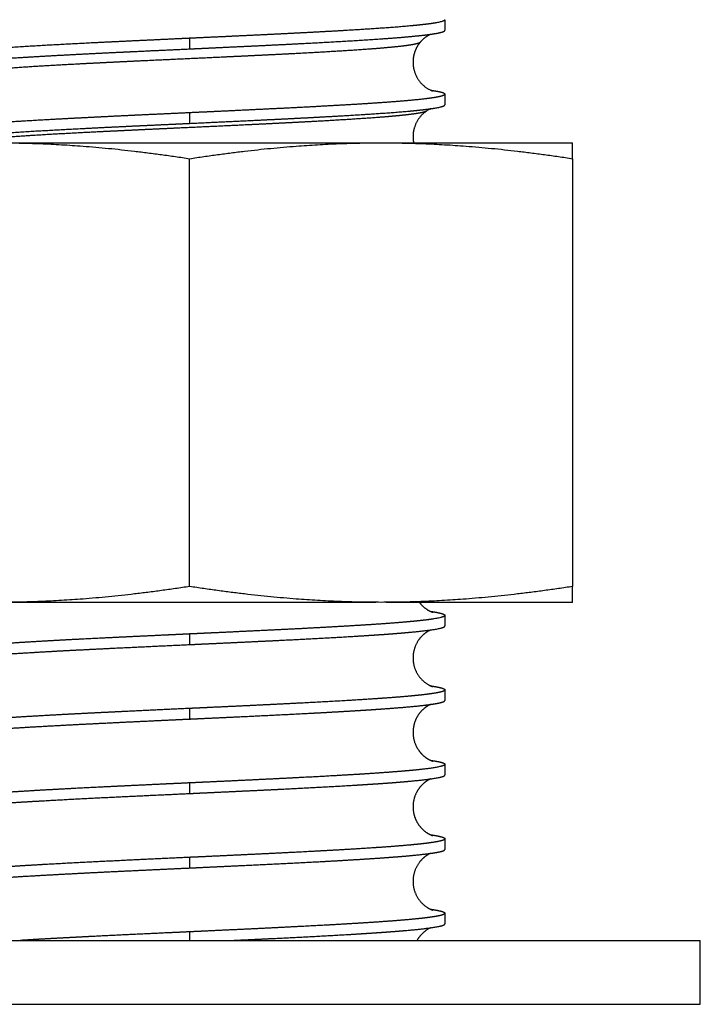
# Model space of a CAD drawing. Units: millimetres. Extents: x -778 to 1529, y 0 to 416.
# Drawn here: x 286 to 302, y 21 to 44 of the extents above; entities that cross this region are included whole.
import ezdxf

# ---------------------------------------------------------------- set-up
doc = ezdxf.new("R2010")
doc.units = ezdxf.units.MM
doc.header["$MEASUREMENT"] = 0
doc.layers.add('Livello 01', color=7, linetype='Continuous', true_color=0xc80000)

msp = doc.modelspace()

# ---------------------------------------------------------------- linework, layer by layer
at = {"layer": 'Livello 01'}
for points, weights, degree, knots in [([(295.856, 43.679), (295.856, 43.667), (295.838, 43.655), (295.804, 43.642), (295.752, 43.626), (295.699, 43.614), (295.646, 43.605), (295.505, 43.58), (295.296, 43.556), (295.024, 43.531), (294.873, 43.517), (294.721, 43.505), (294.57, 43.493), (294.391, 43.48), (294.212, 43.468), (294.031, 43.456), (293.603, 43.429), (293.174, 43.404), (292.746, 43.382), (292.511, 43.369), (292.267, 43.357), (292.017, 43.344), (291.768, 43.332), (291.513, 43.32), (291.253, 43.307), (290.993, 43.295), (290.729, 43.282), (290.464, 43.27), (290.262, 43.261), (290.059, 43.251), (289.856, 43.242)], [1, 1, 1, 1, 0.998089228767, 0.998089228767, 1, 1, 1, 1, 0.999978453245, 0.999978453245, 1, 0.999991238746, 0.999991238746, 1, 0.99998911593, 0.99998911593, 1, 1, 1, 1, 1, 1, 1, 1, 1, 1, 1, 1, 1], 3, [9.638334, 9.638334, 9.638334, 9.638334, 10.432537, 10.432537, 10.432537, 10.595197, 10.595197, 10.595197, 12.206952, 12.206952, 12.206952, 12.663093, 12.663093, 12.663093, 13.203724, 13.203724, 13.203724, 14.492807, 14.492807, 14.492807, 15.298681, 15.298681, 15.298681, 16.102124, 16.102124, 16.102124, 16.905182, 16.905182, 16.905182, 17.515622, 17.515622, 17.515622, 17.515622]), ([(289.856, 42.993), (290.025, 43.001), (290.193, 43.009), (290.361, 43.017), (290.628, 43.029), (290.893, 43.042), (291.154, 43.054), (291.416, 43.066), (291.673, 43.079), (291.924, 43.091), (292.397, 43.114), (292.869, 43.139), (293.341, 43.166), (293.548, 43.178), (293.754, 43.19), (293.961, 43.203), (293.984, 43.205), (294.008, 43.206), (294.031, 43.208), (294.19, 43.218), (294.349, 43.229), (294.508, 43.24), (294.787, 43.26), (295.066, 43.285), (295.344, 43.315), (295.561, 43.34), (295.711, 43.365), (295.79, 43.39), (295.83, 43.402), (295.851, 43.414), (295.856, 43.431)], [1, 1, 1, 1, 1, 1, 1, 1, 1, 1, 0.999995378718, 0.999995378718, 1, 0.999996413187, 0.999996413187, 1, 1, 1, 1, 0.999993597032, 0.999993597032, 1, 0.999872629582, 0.999872629582, 1, 1, 1, 1, 1, 1, 1], 3, [0.188786, 0.188786, 0.188786, 0.188786, 0.700985, 0.700985, 0.700985, 1.513928, 1.513928, 1.513928, 2.327378, 2.327378, 2.327378, 3.761449, 3.761449, 3.761449, 4.389196, 4.389196, 4.389196, 4.488002, 4.488002, 4.488002, 4.970482, 4.970482, 4.970482, 5.819305, 5.819305, 5.819305, 7.45156, 7.45156, 7.45156, 8.263465, 8.263465, 8.263465, 8.263465]), ([(289.856, 43.242), (289.791, 43.239), (289.726, 43.236), (289.66, 43.233), (289.393, 43.22), (289.126, 43.208), (288.862, 43.195), (288.598, 43.183), (288.337, 43.17), (288.081, 43.158), (287.597, 43.135), (287.113, 43.11), (286.63, 43.084), (286.313, 43.066), (285.997, 43.048), (285.68, 43.027), (285.586, 43.021), (285.494, 43.015), (285.406, 43.009), (285.104, 42.989), (284.802, 42.964), (284.501, 42.935), (284.259, 42.91), (284.082, 42.885), (283.976, 42.86), (283.922, 42.848), (283.887, 42.835), (283.869, 42.823), (283.862, 42.819), (283.857, 42.812), (283.856, 42.804)], [1, 1, 1, 1, 1, 1, 1, 1, 1, 1, 0.999996627484, 0.999996627484, 1, 0.999992566814, 0.999992566814, 1, 1, 1, 1, 0.999913815314, 0.999913815314, 1, 1, 1, 1, 1, 1, 1, 0.925508376142, 0.925508376142, 1], 3, [0.188731, 0.188731, 0.188731, 0.188731, 0.384599, 0.384599, 0.384599, 1.188903, 1.188903, 1.188903, 1.993755, 1.993755, 1.993755, 3.446956, 3.446956, 3.446956, 4.397922, 4.397922, 4.397922, 4.793758, 4.793758, 4.793758, 5.701721, 5.701721, 5.701721, 7.315905, 7.315905, 7.315905, 8.118245, 8.118245, 8.118245, 8.141924, 8.141924, 8.141924, 8.141924]), ([(284.358, 42.355), (284.347, 42.364), (284.348, 42.373), (284.359, 42.383), (284.372, 42.394), (284.402, 42.406), (284.449, 42.417), (284.51, 42.431), (284.573, 42.443), (284.635, 42.451), (284.85, 42.48), (285.065, 42.503), (285.281, 42.519), (285.431, 42.532), (285.58, 42.543), (285.73, 42.553), (285.904, 42.565), (286.078, 42.577), (286.252, 42.588), (286.661, 42.612), (287.069, 42.635), (287.478, 42.656), (287.698, 42.667), (287.924, 42.678), (288.156, 42.69), (288.389, 42.701), (288.627, 42.712), (288.867, 42.724), (289.348, 42.746), (289.838, 42.769), (290.323, 42.791), (290.566, 42.803), (290.807, 42.814), (291.045, 42.825), (291.283, 42.837), (291.516, 42.848), (291.744, 42.859), (292.173, 42.88), (292.601, 42.903), (293.028, 42.927), (293.215, 42.938), (293.402, 42.949), (293.589, 42.961), (293.753, 42.971), (293.918, 42.983), (294.082, 42.995), (294.333, 43.012), (294.584, 43.035), (294.834, 43.062), (295.027, 43.085), (295.161, 43.108), (295.23, 43.13), (295.256, 43.139), (295.273, 43.147), (295.281, 43.156)], [1, 1, 1, 1, 1, 1, 1, 0.999294477522, 0.999294477522, 1, 0.99972127221, 0.99972127221, 1, 0.999985720874, 0.999985720874, 1, 0.999993760715, 0.999993760715, 1, 0.999992179546, 0.999992179546, 1, 1, 1, 1, 1, 1, 1, 1, 1, 1, 1, 1, 1, 1, 1, 1, 0.999995246948, 0.999995246948, 1, 0.9999962915, 0.9999962915, 1, 0.999991801376, 0.999991801376, 1, 0.999866903542, 0.999866903542, 1, 1, 1, 1, 1, 1, 1], 3, [703.282861, 703.282861, 703.282861, 703.282861, 703.936453, 703.936453, 703.936453, 704.739044, 704.739044, 704.739044, 704.928901, 704.928901, 704.928901, 705.578437, 705.578437, 705.578437, 706.028271, 706.028271, 706.028271, 706.552161, 706.552161, 706.552161, 707.77932, 707.77932, 707.77932, 708.581912, 708.581912, 708.581912, 709.38655, 709.38655, 709.38655, 710.993783, 710.993783, 710.993783, 711.796374, 711.796374, 711.796374, 712.601013, 712.601013, 712.601013, 713.886867, 713.886867, 713.886867, 714.448257, 714.448257, 714.448257, 714.942785, 714.942785, 714.942785, 715.697319, 715.697319, 715.697319, 717.304549, 717.304549, 717.304549, 717.91773, 717.91773, 717.91773, 717.91773]), ([(295.276, 43.151), (295.195, 43.053), (295.141, 42.938), (295.118, 42.813), (295.106, 42.75), (295.103, 42.685), (295.108, 42.621), (295.124, 42.426), (295.212, 42.251), (295.361, 42.124), (295.416, 42.076), (295.479, 42.038), (295.547, 42.012), (295.562, 42.006), (295.569, 42.004), (295.571, 42.004)], [1, 0.978354202385, 0.978354202385, 1, 0.994316038042, 0.994316038042, 1, 0.949339364027, 0.949339364027, 1, 0.990124258689, 0.990124258689, 1, 1, 1, 1], 3, [0, 0, 0, 0, 0.376919, 0.376919, 0.376919, 0.569509, 0.569509, 0.569509, 1.142165, 1.142165, 1.142165, 1.360244, 1.360244, 1.360244, 1.607288, 1.607288, 1.607288, 1.607288]), ([(284.193, 42.462), (284.127, 42.471), (284.062, 42.482), (283.998, 42.495), (283.94, 42.508), (283.899, 42.52), (283.877, 42.533), (283.863, 42.54), (283.856, 42.548), (283.856, 42.556), (283.856, 42.561), (283.859, 42.566), (283.863, 42.57), (283.877, 42.582), (283.908, 42.595), (283.957, 42.607), (284.023, 42.623), (284.089, 42.635), (284.156, 42.644), (284.323, 42.669), (284.557, 42.694), (284.853, 42.719), (285.015, 42.732), (285.177, 42.745), (285.339, 42.756), (285.448, 42.764), (285.562, 42.771), (285.68, 42.779), (285.754, 42.784), (285.83, 42.789), (285.908, 42.793), (286.353, 42.82), (286.798, 42.845), (287.244, 42.868), (287.484, 42.88), (287.732, 42.893), (287.985, 42.905), (288.24, 42.917), (288.5, 42.93), (288.764, 42.942), (288.823, 42.945), (288.883, 42.948), (288.943, 42.951), (289.245, 42.965), (289.55, 42.979), (289.856, 42.993)], [1, 0.999594767751, 0.999594767751, 1, 1, 1, 1, 1, 1, 1, 0.943197374912, 0.943197374912, 1, 1, 1, 1, 0.999227811356, 0.999227811356, 1, 1, 1, 1, 0.999985054738, 0.999985054738, 1, 1, 1, 1, 1, 1, 1, 0.999991850384, 0.999991850384, 1, 1, 1, 1, 1, 1, 1, 1, 1, 1, 1, 1, 1], 3, [0, 0, 0, 0, 0.198179, 0.198179, 0.198179, 1.004339, 1.004339, 1.004339, 1.506682, 1.506682, 1.506682, 1.522917, 1.522917, 1.522917, 2.326778, 2.326778, 2.326778, 2.529476, 2.529476, 2.529476, 4.139111, 4.139111, 4.139111, 4.627083, 4.627083, 4.627083, 5.123034, 5.123034, 5.123034, 5.432523, 5.432523, 5.432523, 6.770692, 6.770692, 6.770692, 7.572407, 7.572407, 7.572407, 8.377908, 8.377908, 8.377908, 8.559766, 8.559766, 8.559766, 9.478579, 9.478579, 9.478579, 9.478579]), ([(295.521, 42.023), (295.656, 42.004), (295.751, 41.985), (295.805, 41.966), (295.839, 41.953), (295.856, 41.941), (295.856, 41.928), (295.855, 41.916), (295.836, 41.904), (295.8, 41.891), (295.727, 41.866), (295.583, 41.841), (295.372, 41.817), (295.099, 41.786), (294.825, 41.761), (294.551, 41.742), (294.378, 41.729), (294.205, 41.717), (294.031, 41.706), (294.025, 41.706), (294.018, 41.705), (294.011, 41.705), (293.807, 41.692), (293.602, 41.679), (293.397, 41.668), (292.928, 41.641), (292.459, 41.616), (291.989, 41.593), (291.739, 41.581), (291.483, 41.568), (291.222, 41.556), (290.961, 41.543), (290.697, 41.531), (290.43, 41.518), (290.239, 41.509), (290.048, 41.501), (289.856, 41.492)], [1, 1, 1, 1, 1, 1, 1, 1, 1, 1, 1, 1, 1, 0.999860452329, 0.999860452329, 1, 0.999991981011, 0.999991981011, 1, 1, 1, 1, 0.999996167198, 0.999996167198, 1, 0.99999505212, 0.99999505212, 1, 1, 1, 1, 1, 1, 1, 1, 1, 1], 3, [7.617075, 7.617075, 7.617075, 7.617075, 8.852821, 8.852821, 8.852821, 9.655626, 9.655626, 9.655626, 10.458756, 10.458756, 10.458756, 12.073361, 12.073361, 12.073361, 12.897204, 12.897204, 12.897204, 13.418207, 13.418207, 13.418207, 13.446313, 13.446313, 13.446313, 14.061353, 14.061353, 14.061353, 15.471166, 15.471166, 15.471166, 16.275819, 16.275819, 16.275819, 17.079973, 17.079973, 17.079973, 17.656378, 17.656378, 17.656378, 17.656378]), ([(289.856, 41.243), (290.282, 41.263), (290.708, 41.283), (291.125, 41.303), (291.387, 41.315), (291.645, 41.328), (291.897, 41.34), (292.149, 41.352), (292.394, 41.365), (292.632, 41.377), (293.067, 41.4), (293.503, 41.425), (293.938, 41.452), (293.97, 41.454), (294.001, 41.456), (294.031, 41.458), (294.184, 41.468), (294.337, 41.478), (294.49, 41.489), (294.645, 41.5), (294.801, 41.513), (294.956, 41.526), (295.238, 41.551), (295.458, 41.576), (295.61, 41.601), (295.669, 41.61), (295.728, 41.622), (295.785, 41.638), (295.826, 41.651), (295.85, 41.663), (295.856, 41.681)], [1, 1, 1, 1, 1, 1, 1, 1, 1, 1, 0.99999036074, 0.99999036074, 1, 1, 1, 1, 0.999994170434, 0.999994170434, 1, 0.999981742518, 0.999981742518, 1, 1, 1, 1, 0.998716682746, 0.998716682746, 1, 1, 1, 1], 3, [0.189016, 0.189016, 0.189016, 0.189016, 1.491582, 1.491582, 1.491582, 2.308642, 2.308642, 2.308642, 3.126069, 3.126069, 3.126069, 4.453947, 4.453947, 4.453947, 4.584617, 4.584617, 4.584617, 5.051331, 5.051331, 5.051331, 5.525519, 5.525519, 5.525519, 7.160777, 7.160777, 7.160777, 7.343138, 7.343138, 7.343138, 8.159551, 8.159551, 8.159551, 8.159551]), ([(289.856, 41.492), (289.565, 41.478), (289.274, 41.465), (288.986, 41.451), (288.935, 41.449), (288.883, 41.446), (288.832, 41.444), (288.568, 41.432), (288.307, 41.419), (288.052, 41.407), (287.797, 41.394), (287.548, 41.382), (287.307, 41.369), (286.858, 41.347), (286.409, 41.322), (285.961, 41.295), (285.864, 41.289), (285.771, 41.283), (285.68, 41.277), (285.579, 41.271), (285.48, 41.264), (285.385, 41.258), (285.221, 41.246), (285.056, 41.234), (284.892, 41.22), (284.591, 41.195), (284.351, 41.171), (284.178, 41.146), (284.108, 41.136), (284.039, 41.124), (283.97, 41.109), (283.918, 41.096), (283.884, 41.084), (283.867, 41.071), (283.861, 41.068), (283.857, 41.061), (283.856, 41.054)], [1, 1, 1, 1, 1, 1, 1, 1, 1, 1, 1, 1, 1, 0.999992370775, 0.999992370775, 1, 1, 1, 1, 1, 1, 1, 0.999986172964, 0.999986172964, 1, 1, 1, 1, 0.999354929665, 0.999354929665, 1, 1, 1, 1, 0.930073892024, 0.930073892024, 1], 3, [0.188879, 0.188879, 0.188879, 0.188879, 1.064278, 1.064278, 1.064278, 1.219754, 1.219754, 1.219754, 2.025255, 2.025255, 2.025255, 2.826972, 2.826972, 2.826972, 4.175277, 4.175277, 4.175277, 4.554424, 4.554424, 4.554424, 4.980693, 4.980693, 4.980693, 5.476005, 5.476005, 5.476005, 7.08564, 7.08564, 7.08564, 7.297186, 7.297186, 7.297186, 8.101048, 8.101048, 8.101048, 8.122331, 8.122331, 8.122331, 8.122331]), ([(284.267, 40.786), (284.36, 40.809), (284.519, 40.833), (284.738, 40.856), (284.863, 40.869), (284.988, 40.881), (285.114, 40.891), (285.267, 40.904), (285.42, 40.916), (285.574, 40.926), (285.953, 40.952), (286.333, 40.976), (286.713, 40.997), (287.165, 41.022), (287.618, 41.045), (288.07, 41.067), (288.31, 41.078), (288.555, 41.09), (288.803, 41.102), (289.05, 41.114), (289.3, 41.125), (289.551, 41.137), (290.053, 41.16), (290.559, 41.184), (291.05, 41.207), (291.295, 41.219), (291.536, 41.23), (291.773, 41.242), (292.008, 41.254), (292.239, 41.265), (292.461, 41.277), (292.867, 41.298), (293.273, 41.321), (293.679, 41.347), (293.851, 41.358), (294.022, 41.369), (294.193, 41.382), (294.337, 41.392), (294.481, 41.404), (294.625, 41.416), (294.886, 41.44), (295.089, 41.463), (295.228, 41.486), (295.282, 41.494), (295.336, 41.506), (295.388, 41.521), (295.404, 41.525), (295.42, 41.532), (295.434, 41.54)], [1, 1, 1, 1, 0.999960544908, 0.999960544908, 1, 0.999985035562, 0.999985035562, 1, 0.999982755735, 0.999982755735, 1, 0.999996284267, 0.999996284267, 1, 1, 1, 1, 1, 1, 1, 1, 1, 1, 1, 1, 1, 1, 1, 1, 0.999989964214, 0.999989964214, 1, 0.999992122536, 0.999992122536, 1, 0.999980737495, 0.999980737495, 1, 1, 1, 1, 0.998564304169, 0.998564304169, 1, 0.994787544841, 0.994787544841, 1], 3, [666.989394, 666.989394, 666.989394, 666.989394, 668.577368, 668.577368, 668.577368, 668.955123, 668.955123, 668.955123, 669.41671, 669.41671, 669.41671, 670.55757, 670.55757, 670.55757, 671.917111, 671.917111, 671.917111, 672.72175, 672.72175, 672.72175, 673.524342, 673.524342, 673.524342, 675.131573, 675.131573, 675.131573, 675.936212, 675.936212, 675.936212, 676.738804, 676.738804, 676.738804, 677.959605, 677.959605, 677.959605, 678.474381, 678.474381, 678.474381, 678.907911, 678.907911, 678.907911, 680.515143, 680.515143, 680.515143, 680.678632, 680.678632, 680.678632, 680.729048, 680.729048, 680.729048, 680.729048]), ([(295.431, 41.538), (295.211, 41.393), (295.137, 41.141), (295.128, 41.113), (295.122, 41.085), (295.09, 40.936), (295.12, 40.786)], [1, 0.939543690688, 1, 0.999226630918, 1, 0.979184890265, 1], 2, [0, 0, 0, 0.5042577, 0.5042577, 0.5621404, 0.5621404, 0.8630922, 0.8630922, 0.8630922]), ([(283.87, 40.787), (283.862, 40.791), (283.857, 40.797), (283.856, 40.806), (283.856, 40.811), (283.858, 40.815), (283.862, 40.818), (283.874, 40.831), (283.904, 40.843), (283.951, 40.856), (284.046, 40.88), (284.212, 40.905), (284.443, 40.93), (284.574, 40.944), (284.706, 40.956), (284.837, 40.967), (284.998, 40.981), (285.159, 40.993), (285.321, 41.005), (285.435, 41.013), (285.555, 41.021), (285.68, 41.029), (285.961, 41.047), (286.241, 41.064), (286.521, 41.079), (287, 41.106), (287.479, 41.13), (287.958, 41.154), (288.212, 41.166), (288.471, 41.179), (288.734, 41.191), (288.997, 41.203), (289.262, 41.216), (289.529, 41.228), (289.638, 41.233), (289.747, 41.238), (289.856, 41.243)], [1, 0.924040842493, 0.924040842493, 1, 0.950539842564, 0.950539842564, 1, 1, 1, 1, 1, 1, 1, 0.999958310386, 0.999958310386, 1, 0.999984581159, 0.999984581159, 1, 1, 1, 1, 0.999993711207, 0.999993711207, 1, 0.999996150313, 0.999996150313, 1, 1, 1, 1, 1, 1, 1, 1, 1, 1], 3, [0, 0, 0, 0, 0.024583, 0.024583, 0.024583, 0.038648, 0.038648, 0.038648, 0.844517, 0.844517, 0.844517, 2.457088, 2.457088, 2.457088, 2.852609, 2.852609, 2.852609, 3.337548, 3.337548, 3.337548, 3.862301, 3.862301, 3.862301, 4.704248, 4.704248, 4.704248, 6.142901, 6.142901, 6.142901, 6.947808, 6.947808, 6.947808, 7.750371, 7.750371, 7.750371, 8.077779, 8.077779, 8.077779, 8.077779]), ([(295.255, 29.986), (295.284, 29.948), (295.316, 29.914), (295.434, 29.808), (295.499, 29.782), (295.534, 29.767), (295.546, 29.762), (295.558, 29.758), (295.57, 29.754)], [1, 1, 1, 1, 1, 1, 0.999343546415, 0.999343546415, 1], 3, [20.2517494, 20.2517494, 20.2517494, 20.2517494, 20.4209305, 20.4209305, 20.8770806, 20.8770806, 20.8770806, 20.9158997, 20.9158997, 20.9158997, 20.9158997]), ([(295.52, 29.773), (295.58, 29.765), (295.64, 29.755), (295.699, 29.743), (295.803, 29.722), (295.856, 29.701), (295.856, 29.679), (295.856, 29.675), (295.854, 29.671), (295.852, 29.669), (295.841, 29.656), (295.813, 29.644), (295.767, 29.631), (295.705, 29.616), (295.641, 29.603), (295.578, 29.594), (295.416, 29.569), (295.187, 29.544), (294.896, 29.519), (294.608, 29.495), (294.32, 29.474), (294.031, 29.456), (293.974, 29.452), (293.915, 29.449), (293.856, 29.445), (293.645, 29.432), (293.434, 29.419), (293.224, 29.408), (292.993, 29.395), (292.762, 29.382), (292.532, 29.37), (292.027, 29.344), (291.521, 29.32), (291.016, 29.296), (290.753, 29.283), (290.488, 29.271), (290.221, 29.259), (290.099, 29.253), (289.978, 29.247), (289.856, 29.242)], [1, 0.999699508492, 0.999699508492, 1, 1, 1, 1, 0.959519538071, 0.959519538071, 1, 1, 1, 1, 0.999072482978, 0.999072482978, 1, 1, 1, 1, 0.999965533386, 0.999965533386, 1, 1, 1, 1, 0.99999686, 0.99999686, 1, 0.999998532838, 0.999998532838, 1, 0.999998325305, 0.999998325305, 1, 1, 1, 1, 1, 1, 1], 3, [0, 0, 0, 0, 0.181035, 0.181035, 0.181035, 1.561199, 1.561199, 1.561199, 1.572958, 1.572958, 1.572958, 2.377872, 2.377872, 2.377872, 2.571288, 2.571288, 2.571288, 4.184178, 4.184178, 4.184178, 5.050929, 5.050929, 5.050929, 5.291403, 5.291403, 5.291403, 5.924353, 5.924353, 5.924353, 6.617342, 6.617342, 6.617342, 8.134968, 8.134968, 8.134968, 8.93882, 8.93882, 8.93882, 9.304363, 9.304363, 9.304363, 9.304363]), ([(289.856, 28.993), (289.944, 28.997), (290.033, 29.002), (290.121, 29.006), (290.388, 29.018), (290.654, 29.03), (290.917, 29.043), (291.181, 29.055), (291.442, 29.068), (291.697, 29.08), (292.178, 29.103), (292.659, 29.128), (293.141, 29.155), (293.354, 29.166), (293.567, 29.179), (293.78, 29.192), (293.866, 29.197), (293.95, 29.202), (294.031, 29.208), (294.142, 29.215), (294.249, 29.222), (294.351, 29.229), (294.649, 29.249), (294.946, 29.274), (295.242, 29.304), (295.344, 29.314), (295.445, 29.327), (295.546, 29.341), (295.614, 29.35), (295.682, 29.363), (295.749, 29.378), (295.82, 29.396), (295.856, 29.413), (295.856, 29.431)], [1, 1, 1, 1, 1, 1, 1, 1, 1, 1, 0.99999638097, 0.99999638097, 1, 0.999997155942, 0.999997155942, 1, 1, 1, 1, 1, 1, 1, 0.999905996973, 0.999905996973, 1, 0.999870245661, 0.999870245661, 1, 0.999285804176, 0.999285804176, 1, 1, 1, 1], 3, [0.188741, 0.188741, 0.188741, 0.188741, 0.454157, 0.454157, 0.454157, 1.257744, 1.257744, 1.257744, 2.062848, 2.062848, 2.062848, 3.508729, 3.508729, 3.508729, 4.149216, 4.149216, 4.149216, 4.490577, 4.490577, 4.490577, 4.95463, 4.95463, 4.95463, 5.848534, 5.848534, 5.848534, 6.154755, 6.154755, 6.154755, 6.361575, 6.361575, 6.361575, 7.496461, 7.496461, 7.496461, 7.496461]), ([(289.856, 29.242), (289.71, 29.235), (289.564, 29.228), (289.418, 29.221), (288.896, 29.197), (288.373, 29.172), (287.851, 29.147), (287.599, 29.134), (287.354, 29.122), (287.116, 29.11), (286.887, 29.098), (286.657, 29.085), (286.428, 29.072), (286.179, 29.058), (285.929, 29.043), (285.68, 29.027), (285.537, 29.018), (285.393, 29.008), (285.249, 28.998), (285.092, 28.987), (284.935, 28.974), (284.777, 28.961), (284.65, 28.95), (284.523, 28.937), (284.396, 28.923), (284.174, 28.898), (284.018, 28.874), (283.932, 28.849), (283.89, 28.836), (283.865, 28.824), (283.856, 28.804)], [1, 1, 1, 1, 0.999999405844, 0.999999405844, 1, 1, 1, 1, 0.99999841712, 0.99999841712, 1, 0.999994678584, 0.999994678584, 1, 0.999994997385, 0.999994997385, 1, 0.999982506319, 0.999982506319, 1, 0.999951153874, 0.999951153874, 1, 1, 1, 1, 1, 1, 1], 3, [0.188772, 0.188772, 0.188772, 0.188772, 0.627957, 0.627957, 0.627957, 2.198674, 2.198674, 2.198674, 3.001346, 3.001346, 3.001346, 3.691691, 3.691691, 3.691691, 4.441117, 4.441117, 4.441117, 4.873939, 4.873939, 4.873939, 5.347512, 5.347512, 5.347512, 5.731214, 5.731214, 5.731214, 7.345832, 7.345832, 7.345832, 8.148205, 8.148205, 8.148205, 8.148205]), ([(295.521, 29.337), (295.422, 29.293), (295.337, 29.226), (295.269, 29.142), (295.145, 28.988), (295.089, 28.799), (295.11, 28.603), (295.13, 28.408), (295.223, 28.236), (295.375, 28.112), (295.406, 28.087), (295.439, 28.065), (295.473, 28.046), (295.53, 28.015), (295.557, 28.008), (295.571, 28.004)], [1, 0.981455529536, 0.981455529536, 1, 0.949254807843, 0.949254807843, 1, 0.949367803069, 0.949367803069, 1, 0.997353155237, 0.997353155237, 1, 1, 1, 1], 3, [0, 0, 0, 0, 0.337755, 0.337755, 0.337755, 0.943044, 0.943044, 0.943044, 1.543062, 1.543062, 1.543062, 1.667554, 1.667554, 1.667554, 2.103912, 2.103912, 2.103912, 2.103912]), ([(284.191, 28.462), (284.146, 28.469), (284.1, 28.476), (284.055, 28.484), (284.003, 28.492), (283.952, 28.505), (283.902, 28.521), (283.871, 28.533), (283.856, 28.544), (283.856, 28.558), (283.861, 28.583), (283.938, 28.608), (284.085, 28.633), (284.175, 28.648), (284.265, 28.66), (284.356, 28.67), (284.478, 28.684), (284.601, 28.697), (284.724, 28.707), (285.043, 28.735), (285.361, 28.759), (285.68, 28.779), (285.696, 28.78), (285.713, 28.781), (285.729, 28.782), (285.815, 28.788), (285.904, 28.793), (285.996, 28.799), (286.339, 28.819), (286.683, 28.839), (287.027, 28.857), (287.263, 28.869), (287.507, 28.881), (287.757, 28.894), (288.008, 28.906), (288.265, 28.919), (288.526, 28.931), (288.963, 28.952), (289.409, 28.973), (289.856, 28.993)], [1, 0.999870907484, 0.999870907484, 1, 0.997757162849, 0.997757162849, 1, 1, 1, 1, 1, 1, 1, 0.999784184313, 0.999784184313, 1, 0.99994411065, 0.99994411065, 1, 0.999951622956, 0.999951622956, 1, 1, 1, 1, 1, 1, 1, 0.999994811449, 0.999994811449, 1, 1, 1, 1, 1, 1, 1, 1, 1, 1], 3, [0, 0, 0, 0, 0.137906, 0.137906, 0.137906, 0.295401, 0.295401, 0.295401, 1.098433, 1.098433, 1.098433, 2.711937, 2.711937, 2.711937, 2.98514, 2.98514, 2.98514, 3.355314, 3.355314, 3.355314, 4.314462, 4.314462, 4.314462, 4.381433, 4.381433, 4.381433, 4.739642, 4.739642, 4.739642, 5.772226, 5.772226, 5.772226, 6.576284, 6.576284, 6.576284, 7.380764, 7.380764, 7.380764, 8.726739, 8.726739, 8.726739, 8.726739]), ([(295.52, 28.023), (295.582, 28.014), (295.644, 28.004), (295.706, 27.992), (295.765, 27.979), (295.807, 27.967), (295.831, 27.954), (295.848, 27.946), (295.856, 27.938), (295.856, 27.929), (295.856, 27.913), (295.825, 27.896), (295.762, 27.88), (295.698, 27.864), (295.633, 27.852), (295.568, 27.843), (295.47, 27.828), (295.371, 27.816), (295.272, 27.805), (294.981, 27.775), (294.689, 27.751), (294.397, 27.731), (294.281, 27.723), (294.159, 27.714), (294.031, 27.706), (293.966, 27.702), (293.9, 27.698), (293.832, 27.693), (293.621, 27.68), (293.41, 27.668), (293.199, 27.656), (292.72, 27.63), (292.241, 27.605), (291.763, 27.582), (291.509, 27.569), (291.249, 27.557), (290.986, 27.544), (290.723, 27.532), (290.457, 27.52), (290.19, 27.507), (290.079, 27.502), (289.967, 27.497), (289.856, 27.492)], [1, 0.999654045789, 0.999654045789, 1, 1, 1, 1, 1, 1, 1, 1, 1, 1, 0.999141308096, 0.999141308096, 1, 0.999853214863, 0.999853214863, 1, 0.999897554539, 0.999897554539, 1, 1, 1, 1, 1, 1, 1, 0.99999696288, 0.99999696288, 1, 0.999996116755, 0.999996116755, 1, 1, 1, 1, 1, 1, 1, 1, 1, 1], 3, [0, 0, 0, 0, 0.189088, 0.189088, 0.189088, 0.991124, 0.991124, 0.991124, 1.534799, 1.534799, 1.534799, 2.599765, 2.599765, 2.599765, 2.797721, 2.797721, 2.797721, 3.095406, 3.095406, 3.095406, 3.973889, 3.973889, 3.973889, 4.507631, 4.507631, 4.507631, 4.779338, 4.779338, 4.779338, 5.414204, 5.414204, 5.414204, 6.852005, 6.852005, 6.852005, 7.657107, 7.657107, 7.657107, 8.460696, 8.460696, 8.460696, 8.795787, 8.795787, 8.795787, 8.795787]), ([(289.856, 27.243), (289.934, 27.247), (290.013, 27.251), (290.091, 27.254), (290.358, 27.267), (290.624, 27.279), (290.887, 27.291), (291.397, 27.315), (291.907, 27.34), (292.416, 27.366), (292.657, 27.378), (292.891, 27.391), (293.115, 27.403), (293.329, 27.415), (293.544, 27.427), (293.758, 27.441), (293.852, 27.446), (293.943, 27.452), (294.031, 27.458), (294.296, 27.474), (294.56, 27.494), (294.824, 27.515), (294.959, 27.526), (295.093, 27.538), (295.228, 27.552), (295.331, 27.563), (295.434, 27.575), (295.537, 27.59), (295.606, 27.599), (295.676, 27.611), (295.744, 27.627), (295.795, 27.639), (295.829, 27.652), (295.845, 27.664), (295.851, 27.668), (295.855, 27.674), (295.856, 27.681)], [1, 1, 1, 1, 1, 1, 1, 0.999998566772, 0.999998566772, 1, 1, 1, 1, 0.999997209192, 0.999997209192, 1, 1, 1, 1, 0.999973758969, 0.999973758969, 1, 0.999963407027, 0.999963407027, 1, 0.999876078569, 0.999876078569, 1, 0.999333009861, 0.999333009861, 1, 1, 1, 1, 0.931626600072, 0.931626600072, 1], 3, [0.188736, 0.188736, 0.188736, 0.188736, 0.424562, 0.424562, 0.424562, 1.227191, 1.227191, 1.227191, 2.757736, 2.757736, 2.757736, 3.558957, 3.558957, 3.558957, 4.203379, 4.203379, 4.203379, 4.573765, 4.573765, 4.573765, 5.368748, 5.368748, 5.368748, 5.773885, 5.773885, 5.773885, 6.085036, 6.085036, 6.085036, 6.296089, 6.296089, 6.296089, 7.097511, 7.097511, 7.097511, 7.11808, 7.11808, 7.11808, 7.11808]), ([(295.521, 27.587), (295.485, 27.572), (295.452, 27.553), (295.42, 27.531), (295.398, 27.516), (295.377, 27.5), (295.356, 27.482), (295.231, 27.373), (295.149, 27.229), (295.119, 27.066), (295.082, 26.872), (295.122, 26.679), (295.234, 26.515), (295.244, 26.5), (295.265, 26.472), (295.314, 26.415), (295.407, 26.33), (295.503, 26.275), (295.57, 26.254)], [1, 0.996812688529, 0.996812688529, 1, 0.998879015168, 0.998879015168, 1, 0.962989314357, 0.962989314357, 1, 0.949235741903, 0.949235741903, 1, 1, 1, 1, 1, 1, 1], 3, [0, 0, 0, 0, 0.115408, 0.115408, 0.115408, 0.195664, 0.195664, 0.195664, 0.683529, 0.683529, 0.683529, 1.261278, 1.261278, 1.261278, 1.315662, 1.367389, 1.484174, 1.694814, 1.694814, 1.694814, 1.694814]), ([(289.856, 27.492), (289.432, 27.472), (289.009, 27.452), (288.594, 27.433), (288.332, 27.42), (288.075, 27.408), (287.823, 27.395), (287.571, 27.383), (287.326, 27.371), (287.088, 27.358), (286.732, 27.34), (286.376, 27.32), (286.02, 27.299), (285.938, 27.294), (285.858, 27.289), (285.78, 27.284), (285.746, 27.282), (285.713, 27.279), (285.68, 27.277), (285.373, 27.258), (285.067, 27.235), (284.76, 27.209), (284.635, 27.198), (284.509, 27.186), (284.384, 27.172), (284.29, 27.162), (284.197, 27.149), (284.104, 27.135), (283.952, 27.11), (283.869, 27.085), (283.856, 27.054)], [1, 1, 1, 1, 1, 1, 1, 1, 1, 1, 0.999994746232, 0.999994746232, 1, 1, 1, 1, 1, 1, 1, 0.999957634784, 0.999957634784, 1, 0.999949431227, 0.999949431227, 1, 0.999811307156, 0.999811307156, 1, 1, 1, 1], 3, [0.189013, 0.189013, 0.189013, 0.189013, 1.486028, 1.486028, 1.486028, 2.303864, 2.303864, 2.303864, 3.121273, 3.121273, 3.121273, 4.208896, 4.208896, 4.208896, 4.534467, 4.534467, 4.534467, 4.67334, 4.67334, 4.67334, 5.611284, 5.611284, 5.611284, 5.995917, 5.995917, 5.995917, 6.282452, 6.282452, 6.282452, 7.922746, 7.922746, 7.922746, 7.922746]), ([(284.191, 26.712), (284.055, 26.731), (283.96, 26.751), (283.906, 26.77), (283.873, 26.782), (283.856, 26.794), (283.856, 26.807), (283.857, 26.819), (283.876, 26.832), (283.913, 26.844), (283.987, 26.869), (284.132, 26.894), (284.343, 26.919), (284.465, 26.933), (284.587, 26.945), (284.709, 26.956), (284.861, 26.97), (285.013, 26.982), (285.166, 26.993), (285.337, 27.006), (285.509, 27.018), (285.68, 27.029), (285.894, 27.043), (286.108, 27.056), (286.322, 27.068), (286.548, 27.081), (286.773, 27.093), (286.999, 27.105), (287.234, 27.118), (287.478, 27.13), (287.729, 27.142), (288.249, 27.168), (288.769, 27.193), (289.289, 27.217), (289.478, 27.226), (289.667, 27.235), (289.856, 27.243)], [1, 1, 1, 1, 1, 1, 1, 1, 1, 1, 1, 1, 1, 0.999941094323, 0.999941094323, 1, 0.999979623311, 0.999979623311, 1, 0.999992181374, 0.999992181374, 1, 0.999995760902, 0.999995760902, 1, 0.999998220974, 0.999998220974, 1, 1, 1, 1, 0.999999263302, 0.999999263302, 1, 1, 1, 1], 3, [7.616636, 7.616636, 7.616636, 7.616636, 8.859691, 8.859691, 8.859691, 9.664714, 9.664714, 9.664714, 10.468774, 10.468774, 10.468774, 12.080353, 12.080353, 12.080353, 12.447996, 12.447996, 12.447996, 12.906598, 12.906598, 12.906598, 13.422415, 13.422415, 13.422415, 14.065257, 14.065257, 14.065257, 14.742719, 14.742719, 14.742719, 15.548159, 15.548159, 15.548159, 17.110126, 17.110126, 17.110126, 17.678724, 17.678724, 17.678724, 17.678724]), ([(295.523, 26.272), (295.586, 26.264), (295.649, 26.253), (295.712, 26.24), (295.808, 26.22), (295.856, 26.2), (295.856, 26.179), (295.856, 26.174), (295.853, 26.169), (295.849, 26.166), (295.836, 26.153), (295.805, 26.141), (295.757, 26.129), (295.692, 26.113), (295.625, 26.1), (295.559, 26.091), (295.459, 26.077), (295.359, 26.064), (295.258, 26.054), (295.127, 26.04), (294.995, 26.028), (294.863, 26.017), (294.586, 25.994), (294.309, 25.974), (294.031, 25.956), (293.959, 25.951), (293.886, 25.947), (293.811, 25.942), (293.598, 25.929), (293.385, 25.917), (293.173, 25.905), (292.951, 25.892), (292.719, 25.88), (292.479, 25.868), (291.971, 25.842), (291.464, 25.817), (290.956, 25.793), (290.693, 25.781), (290.428, 25.768), (290.161, 25.756), (290.059, 25.751), (289.958, 25.746), (289.856, 25.742)], [1, 0.999619495764, 0.999619495764, 1, 1, 1, 1, 0.945226317842, 0.945226317842, 1, 1, 1, 1, 0.999200595135, 0.999200595135, 1, 0.999860026046, 0.999860026046, 1, 0.999959821237, 0.999959821237, 1, 0.999969556889, 0.999969556889, 1, 1, 1, 1, 0.999997020039, 0.999997020039, 1, 1, 1, 1, 0.999998436184, 0.999998436184, 1, 1, 1, 1, 1, 1, 1], 3, [0, 0, 0, 0, 0.191874, 0.191874, 0.191874, 1.512776, 1.512776, 1.512776, 1.528379, 1.528379, 1.528379, 2.329798, 2.329798, 2.329798, 2.531967, 2.531967, 2.531967, 2.834568, 2.834568, 2.834568, 3.231703, 3.231703, 3.231703, 4.06548, 4.06548, 4.06548, 4.36621, 4.36621, 4.36621, 5.005031, 5.005031, 5.005031, 5.806256, 5.806256, 5.806256, 7.33109, 7.33109, 7.33109, 8.133717, 8.133717, 8.133717, 8.439212, 8.439212, 8.439212, 8.439212]), ([(289.856, 25.493), (289.924, 25.496), (289.993, 25.5), (290.061, 25.503), (290.329, 25.515), (290.596, 25.528), (290.861, 25.54), (291.124, 25.553), (291.384, 25.565), (291.639, 25.577), (292.123, 25.601), (292.606, 25.625), (293.09, 25.652), (293.306, 25.664), (293.521, 25.676), (293.737, 25.689), (293.838, 25.695), (293.936, 25.702), (294.031, 25.708), (294.128, 25.714), (294.221, 25.72), (294.311, 25.726), (294.613, 25.746), (294.914, 25.771), (295.215, 25.801), (295.319, 25.811), (295.423, 25.824), (295.527, 25.838), (295.598, 25.848), (295.668, 25.86), (295.738, 25.875), (295.816, 25.894), (295.856, 25.912), (295.856, 25.931)], [1, 1, 1, 1, 1, 1, 1, 1, 1, 1, 0.999996591996, 0.999996591996, 1, 0.999997289688, 0.999997289688, 1, 1, 1, 1, 1, 1, 1, 0.999912846511, 0.999912846511, 1, 0.999882278372, 0.999882278372, 1, 0.99938842583, 0.99938842583, 1, 1, 1, 1], 3, [0.188732, 0.188732, 0.188732, 0.188732, 0.394125, 0.394125, 0.394125, 1.200251, 1.200251, 1.200251, 2.00213, 2.00213, 2.00213, 3.455396, 3.455396, 3.455396, 4.103036, 4.103036, 4.103036, 4.501403, 4.501403, 4.501403, 4.904613, 4.904613, 4.904613, 5.811449, 5.811449, 5.811449, 6.126142, 6.126142, 6.126142, 6.34018, 6.34018, 6.34018, 7.535677, 7.535677, 7.535677, 7.535677]), ([(289.856, 25.742), (289.69, 25.734), (289.524, 25.726), (289.358, 25.719), (288.837, 25.694), (288.316, 25.67), (287.794, 25.644), (287.542, 25.632), (287.297, 25.619), (287.06, 25.607), (286.833, 25.595), (286.606, 25.582), (286.379, 25.57), (286.146, 25.556), (285.913, 25.542), (285.68, 25.527), (285.523, 25.517), (285.366, 25.506), (285.21, 25.495), (285.055, 25.484), (284.9, 25.471), (284.745, 25.458), (284.62, 25.447), (284.495, 25.434), (284.371, 25.42), (284.154, 25.396), (284.003, 25.371), (283.923, 25.346), (283.883, 25.333), (283.861, 25.321), (283.856, 25.304)], [1, 1, 1, 1, 0.999999342096, 0.999999342096, 1, 1, 1, 1, 0.999998334374, 0.999998334374, 1, 0.999995188442, 0.999995188442, 1, 0.999993769669, 0.999993769669, 1, 0.999981228048, 0.999981228048, 1, 0.999946750938, 0.999946750938, 1, 1, 1, 1, 1, 1, 1], 3, [0.188784, 0.188784, 0.188784, 0.188784, 0.693667, 0.693667, 0.693667, 2.278642, 2.278642, 2.278642, 3.093809, 3.093809, 3.093809, 3.78441, 3.78441, 3.78441, 4.492236, 4.492236, 4.492236, 4.969941, 4.969941, 4.969941, 5.441752, 5.441752, 5.441752, 5.822159, 5.822159, 5.822159, 7.453201, 7.453201, 7.453201, 8.266969, 8.266969, 8.266969, 8.266969]), ([(295.521, 25.837), (295.503, 25.829), (295.467, 25.812), (295.401, 25.77), (295.296, 25.683), (295.224, 25.588), (295.188, 25.518), (295.097, 25.343), (295.081, 25.145), (295.141, 24.957), (295.192, 24.792), (295.297, 24.656), (295.443, 24.564), (295.458, 24.555), (295.473, 24.546), (295.488, 24.538), (295.514, 24.524), (295.542, 24.512), (295.571, 24.504)], [1, 1, 1, 1, 1, 1, 1, 0.949263900991, 0.949263900991, 1, 0.959294679786, 0.959294679786, 1, 0.999440282718, 0.999440282718, 1, 0.995767860091, 0.995767860091, 1], 3, [0, 0, 0, 0, 0.059485, 0.11887, 0.233224, 0.469395, 0.469395, 0.469395, 1.047899, 1.047899, 1.047899, 1.553631, 1.553631, 1.553631, 1.60587, 1.60587, 1.60587, 1.695581, 1.695581, 1.695581, 1.695581]), ([(283.856, 25.056), (283.856, 25.081), (283.927, 25.105), (284.069, 25.13), (284.156, 25.145), (284.243, 25.157), (284.331, 25.167), (284.451, 25.181), (284.572, 25.194), (284.693, 25.205), (285.022, 25.234), (285.351, 25.258), (285.684, 25.279), (285.888, 25.292), (286.092, 25.305), (286.296, 25.316), (286.522, 25.329), (286.748, 25.342), (286.973, 25.354), (287.472, 25.38), (287.97, 25.405), (288.469, 25.428), (288.923, 25.45), (289.389, 25.472), (289.856, 25.493)], [1, 1, 1, 1, 0.999756798075, 0.999756798075, 1, 0.999938323792, 0.999938323792, 1, 0.999945896224, 0.999945896224, 1, 0.999996072794, 0.999996072794, 1, 0.999998158839, 0.999998158839, 1, 0.999997799865, 0.999997799865, 1, 1, 1, 1], 3, [9.637891, 9.637891, 9.637891, 9.637891, 11.246385, 11.246385, 11.246385, 11.511287, 11.511287, 11.511287, 11.875409, 11.875409, 11.875409, 12.87083, 12.87083, 12.87083, 13.483987, 13.483987, 13.483987, 14.162309, 14.162309, 14.162309, 15.659543, 15.659543, 15.659543, 17.065117, 17.065117, 17.065117, 17.065117]), ([(295.52, 24.523), (295.587, 24.514), (295.653, 24.503), (295.719, 24.489), (295.776, 24.476), (295.815, 24.464), (295.836, 24.452), (295.849, 24.444), (295.856, 24.437), (295.856, 24.429), (295.856, 24.412), (295.821, 24.394), (295.751, 24.377), (295.685, 24.362), (295.617, 24.349), (295.549, 24.34), (295.448, 24.325), (295.347, 24.313), (295.246, 24.302), (294.95, 24.273), (294.654, 24.248), (294.357, 24.228), (294.253, 24.221), (294.144, 24.213), (294.031, 24.206), (293.953, 24.201), (293.872, 24.196), (293.789, 24.191), (293.576, 24.178), (293.362, 24.165), (293.149, 24.153), (292.667, 24.127), (292.186, 24.102), (291.705, 24.079), (291.451, 24.067), (291.192, 24.054), (290.929, 24.042), (290.665, 24.029), (290.399, 24.017), (290.131, 24.004), (290.039, 24), (289.947, 23.996), (289.856, 23.992)], [1, 0.999563154514, 0.999563154514, 1, 1, 1, 1, 1, 1, 1, 1, 1, 1, 0.99926955225, 0.99926955225, 1, 0.999867211686, 0.999867211686, 1, 0.999905134311, 0.999905134311, 1, 1, 1, 1, 1, 1, 1, 0.999997105796, 0.999997105796, 1, 0.999996340771, 0.999996340771, 1, 1, 1, 1, 1, 1, 1, 1, 1, 1], 3, [0, 0, 0, 0, 0.201233, 0.201233, 0.201233, 1.005112, 1.005112, 1.005112, 1.489178, 1.489178, 1.489178, 2.614722, 2.614722, 2.614722, 2.819921, 2.819921, 2.819921, 3.12608, 3.12608, 3.12608, 4.017607, 4.017607, 4.017607, 4.490492, 4.490492, 4.490492, 4.819196, 4.819196, 4.819196, 5.461266, 5.461266, 5.461266, 6.906617, 6.906617, 6.906617, 7.708494, 7.708494, 7.708494, 8.514621, 8.514621, 8.514621, 8.789678, 8.789678, 8.789678, 8.789678]), ([(289.856, 23.743), (289.914, 23.746), (289.972, 23.749), (290.031, 23.751), (290.298, 23.764), (290.565, 23.776), (290.829, 23.789), (291.339, 23.813), (291.849, 23.837), (292.359, 23.863), (292.603, 23.876), (292.838, 23.888), (293.065, 23.9), (293.281, 23.912), (293.496, 23.925), (293.712, 23.938), (293.822, 23.944), (293.928, 23.951), (294.031, 23.958), (294.285, 23.974), (294.538, 23.992), (294.79, 24.012), (294.928, 24.023), (295.065, 24.036), (295.203, 24.05), (295.296, 24.059), (295.389, 24.07), (295.482, 24.082), (295.494, 24.084), (295.506, 24.085), (295.517, 24.087), (295.695, 24.112), (295.804, 24.136), (295.841, 24.161), (295.849, 24.165), (295.855, 24.172), (295.856, 24.181)], [1, 1, 1, 1, 1, 1, 1, 0.999998682556, 0.999998682556, 1, 1, 1, 1, 0.999997382458, 0.999997382458, 1, 1, 1, 1, 0.999977009376, 0.999977009376, 1, 0.999965778246, 0.999965778246, 1, 0.999923292882, 0.999923292882, 1, 1, 1, 1, 1, 1, 1, 0.922772466546, 0.922772466546, 1], 3, [0.188728, 0.188728, 0.188728, 0.188728, 0.363805, 0.363805, 0.363805, 1.16819, 1.16819, 1.16819, 2.699638, 2.699638, 2.699638, 3.504917, 3.504917, 3.504917, 4.152627, 4.152627, 4.152627, 4.58394, 4.58394, 4.58394, 5.34494, 5.34494, 5.34494, 5.758743, 5.758743, 5.758743, 6.03963, 6.03963, 6.03963, 6.144699, 6.144699, 6.144699, 7.756808, 7.756808, 7.756808, 7.782224, 7.782224, 7.782224, 7.782224]), ([(295.519, 24.087), (295.479, 24.069), (295.441, 24.047), (295.405, 24.021), (295.372, 23.996), (295.34, 23.969), (295.311, 23.94), (295.175, 23.798), (295.103, 23.615), (295.106, 23.418), (295.109, 23.221), (295.187, 23.041), (295.328, 22.904), (295.358, 22.874), (295.391, 22.848), (295.426, 22.825), (295.499, 22.776), (295.54, 22.764), (295.566, 22.755), (295.57, 22.754), (295.571, 22.754)], [1, 0.995808454188, 0.995808454188, 1, 0.997412596128, 0.997412596128, 1, 0.949276957313, 0.949276957313, 1, 0.949295656673, 0.949295656673, 1, 0.997244468114, 0.997244468114, 1, 1, 1, 1, 1, 1], 3, [0, 0, 0, 0, 0.132555, 0.132555, 0.132555, 0.256508, 0.256508, 0.256508, 0.83191, 0.83191, 0.83191, 1.406515, 1.406515, 1.406515, 1.532811, 1.532811, 1.532811, 1.969878, 1.969878, 2.16747, 2.16747, 2.16747, 2.16747]), ([(289.856, 23.992), (289.412, 23.971), (288.97, 23.951), (288.537, 23.93), (288.036, 23.906), (287.535, 23.881), (287.035, 23.855), (286.807, 23.843), (286.58, 23.831), (286.352, 23.818), (286.146, 23.806), (285.94, 23.794), (285.734, 23.781), (285.716, 23.78), (285.698, 23.778), (285.68, 23.777), (285.363, 23.757), (285.046, 23.734), (284.729, 23.706), (284.605, 23.695), (284.482, 23.683), (284.358, 23.669), (284.268, 23.659), (284.177, 23.646), (284.087, 23.632), (283.94, 23.607), (283.862, 23.582), (283.856, 23.554)], [1, 1, 1, 1, 0.999997967002, 0.999997967002, 1, 0.99999827627, 0.99999827627, 1, 0.999996325032, 0.999996325032, 1, 1, 1, 1, 0.999952467739, 0.999952467739, 1, 0.99994430127, 0.99994430127, 1, 0.999788183959, 0.999788183959, 1, 1, 1, 1], 3, [0.189035, 0.189035, 0.189035, 0.189035, 1.536581, 1.536581, 1.536581, 3.054068, 3.054068, 3.054068, 3.743569, 3.743569, 3.743569, 4.368311, 4.368311, 4.368311, 4.443739, 4.443739, 4.443739, 5.406806, 5.406806, 5.406806, 5.782566, 5.782566, 5.782566, 6.058622, 6.058622, 6.058622, 7.683774, 7.683774, 7.683774, 7.683774]), ([(284.191, 23.212), (284.062, 23.231), (283.969, 23.249), (283.914, 23.267), (283.877, 23.279), (283.857, 23.292), (283.856, 23.306), (283.856, 23.318), (283.872, 23.33), (283.905, 23.342), (283.974, 23.366), (284.113, 23.391), (284.319, 23.416), (284.439, 23.43), (284.558, 23.443), (284.678, 23.453), (284.828, 23.467), (284.978, 23.479), (285.128, 23.491), (285.312, 23.504), (285.496, 23.517), (285.68, 23.529), (285.878, 23.542), (286.075, 23.554), (286.272, 23.565), (286.497, 23.578), (286.722, 23.59), (286.948, 23.602), (287.181, 23.615), (287.424, 23.627), (287.673, 23.64), (288.191, 23.665), (288.71, 23.69), (289.229, 23.714), (289.437, 23.724), (289.646, 23.734), (289.856, 23.743)], [1, 1, 1, 1, 1, 1, 1, 1, 1, 1, 1, 1, 1, 0.999935480334, 0.999935480334, 1, 0.99997812026, 0.99997812026, 1, 0.999990590031, 0.999990590031, 1, 0.999996255365, 0.999996255365, 1, 0.999998098872, 0.999998098872, 1, 1, 1, 1, 0.999999189199, 0.999999189199, 1, 1, 1, 1], 3, [7.620182, 7.620182, 7.620182, 7.620182, 8.803333, 8.803333, 8.803333, 9.641388, 9.641388, 9.641388, 10.412583, 10.412583, 10.412583, 12.022654, 12.022654, 12.022654, 12.383476, 12.383476, 12.383476, 12.834891, 12.834891, 12.834891, 13.388669, 13.388669, 13.388669, 13.981615, 13.981615, 13.981615, 14.657878, 14.657878, 14.657878, 15.461127, 15.461127, 15.461127, 17.019032, 17.019032, 17.019032, 17.648496, 17.648496, 17.648496, 17.648496]), ([(295.518, 22.773), (295.588, 22.764), (295.657, 22.752), (295.725, 22.737), (295.781, 22.725), (295.819, 22.713), (295.839, 22.7), (295.85, 22.693), (295.856, 22.686), (295.856, 22.679), (295.855, 22.672), (295.852, 22.667), (295.846, 22.663), (295.814, 22.638), (295.712, 22.613), (295.54, 22.588), (295.521, 22.586), (295.502, 22.583), (295.482, 22.58), (295.399, 22.569), (295.317, 22.56), (295.234, 22.551), (295.099, 22.537), (294.964, 22.525), (294.83, 22.514), (294.564, 22.492), (294.298, 22.473), (294.031, 22.456), (293.945, 22.45), (293.856, 22.445), (293.765, 22.439), (293.551, 22.426), (293.337, 22.414), (293.123, 22.402), (292.899, 22.39), (292.664, 22.377), (292.422, 22.365), (291.914, 22.339), (291.406, 22.314), (290.898, 22.29), (290.634, 22.278), (290.368, 22.265), (290.1, 22.253), (290.019, 22.249), (289.937, 22.245), (289.856, 22.242)], [1, 0.999502645985, 0.999502645985, 1, 1, 1, 1, 1, 1, 1, 0.933164716886, 0.933164716886, 1, 1, 1, 1, 1, 1, 1, 0.999934226507, 0.999934226507, 1, 0.999962477431, 0.999962477431, 1, 0.999973190542, 0.999973190542, 1, 1, 1, 1, 0.999997205222, 0.999997205222, 1, 1, 1, 1, 0.999998560032, 0.999998560032, 1, 1, 1, 1, 1, 1, 1], 3, [0, 0, 0, 0, 0.209755, 0.209755, 0.209755, 1.013746, 1.013746, 1.013746, 1.467264, 1.467264, 1.467264, 1.487163, 1.487163, 1.487163, 3.099272, 3.099272, 3.099272, 3.273715, 3.273715, 3.273715, 3.523322, 3.523322, 3.523322, 3.929127, 3.929127, 3.929127, 4.729496, 4.729496, 4.729496, 5.091142, 5.091142, 5.091142, 5.733339, 5.733339, 5.733339, 6.538618, 6.538618, 6.538618, 8.064551, 8.064551, 8.064551, 8.868934, 8.868934, 8.868934, 9.11367, 9.11367, 9.11367, 9.11367]), ([(289.856, 22.242), (289.67, 22.233), (289.483, 22.224), (289.298, 22.216), (288.778, 22.192), (288.258, 22.167), (287.738, 22.141), (287.487, 22.129), (287.244, 22.116), (287.009, 22.104), (286.782, 22.092), (286.555, 22.08), (286.328, 22.067), (286.17, 22.058), (286.017, 22.048), (285.871, 22.039)], [1, 1, 1, 1, 0.999999272974, 0.999999272974, 1, 1, 1, 1, 0.999998219949, 0.999998219949, 1, 1, 1, 1], 3, [0.188798, 0.188798, 0.188798, 0.188798, 0.748519, 0.748519, 0.748519, 2.310701, 2.310701, 2.310701, 3.113948, 3.113948, 3.113948, 3.79521, 3.79521, 3.79521, 4.383405, 4.383405, 4.383405, 4.383405]), ([(290.831, 22.039), (291.084, 22.051), (291.335, 22.063), (291.58, 22.075), (292.067, 22.098), (292.554, 22.123), (293.04, 22.149), (293.256, 22.161), (293.472, 22.173), (293.687, 22.186), (293.806, 22.193), (293.921, 22.201), (294.031, 22.208), (294.113, 22.213), (294.193, 22.218), (294.27, 22.224), (294.576, 22.244), (294.882, 22.268), (295.188, 22.298), (295.294, 22.309), (295.401, 22.321), (295.506, 22.335), (295.58, 22.345), (295.653, 22.357), (295.726, 22.373), (295.781, 22.385), (295.819, 22.398), (295.839, 22.41), (295.85, 22.417), (295.856, 22.424), (295.856, 22.431)], [1, 1, 1, 1, 0.999996790008, 0.999996790008, 1, 0.999997482039, 0.999997482039, 1, 1, 1, 1, 1, 1, 1, 0.999918639715, 0.999918639714, 1, 0.999894704491, 0.999894704491, 1, 0.999468566857, 0.999468566857, 1, 1, 1, 1, 1, 1, 1], 3, [1.169544, 1.169544, 1.169544, 1.169544, 1.941051, 1.941051, 1.941051, 3.402861, 3.402861, 3.402861, 4.050846, 4.050846, 4.050846, 4.513822, 4.513822, 4.513822, 4.855605, 4.855605, 4.855605, 5.777173, 5.777173, 5.777173, 6.09765, 6.09765, 6.09765, 6.320358, 6.320358, 6.320358, 7.124168, 7.124168, 7.124168, 7.573587, 7.573587, 7.573587, 7.573587]), ([(295.52, 22.337), (295.494, 22.326), (295.47, 22.312), (295.445, 22.298), (295.421, 22.282), (295.281, 22.186), (295.199, 22.039)], [1, 0.998945591497, 1, 0.999044621798, 1, 0.973253413534, 1], 2, [0, 0, 0, 0.056588, 0.056588, 0.1139856, 0.1139856, 0.4457919, 0.4457919, 0.4457919])]:
    msp.add_rational_spline(points, weights, degree=degree, knots=knots, dxfattribs=at)
for points in [[(295.856, 43.675), (295.856, 43.553), (295.856, 43.431)], [(289.856, 43.242), (289.856, 43.118), (289.856, 42.993)], [(295.856, 41.929), (295.856, 41.805), (295.856, 41.681)], [(289.856, 41.492), (289.856, 41.368), (289.856, 41.243)], [(285.479, 40.786), (289.856, 40.786), (294.233, 40.786)], [(294.477, 40.786), (296.667, 40.786), (298.856, 40.786)], [(298.856, 40.413), (298.856, 40.6), (298.856, 40.786)], [(289.856, 30.359), (289.856, 35.386), (289.856, 40.413)], [(298.856, 40.413), (298.856, 35.386), (298.856, 30.359)], [(298.856, 29.986), (298.856, 30.173), (298.856, 30.359)], [(294.233, 29.986), (289.856, 29.986), (285.479, 29.986)], [(298.856, 29.986), (296.667, 29.986), (294.477, 29.986)], [(295.856, 29.679), (295.856, 29.555), (295.856, 29.431)], [(289.856, 29.242), (289.856, 29.118), (289.856, 28.993)], [(295.856, 27.929), (295.856, 27.805), (295.856, 27.681)], [(289.856, 27.492), (289.856, 27.368), (289.856, 27.243)], [(295.856, 26.179), (295.856, 26.055), (295.856, 25.931)], [(289.856, 25.742), (289.856, 25.618), (289.856, 25.493)], [(295.856, 24.429), (295.856, 24.305), (295.856, 24.181)], [(289.856, 23.992), (289.856, 23.868), (289.856, 23.743)], [(295.856, 22.675), (295.856, 22.553), (295.856, 22.431)], [(289.856, 22.242), (289.856, 22.14), (289.856, 22.039)], [(277.856, 22.039), (289.856, 22.039), (301.855, 22.039)], [(301.856, 20.539), (301.856, 21.289), (301.856, 22.039)], [(277.856, 20.539), (289.856, 20.539), (301.855, 20.539)]]:
    msp.add_open_spline(points, degree=2, dxfattribs=at)
for points, weights in [([(295.52, 43.337), (295.38, 43.274), (295.281, 43.156)], [1, 0.975224431936, 1]), ([(295.516, 41.586), (295.473, 41.566), (295.434, 41.54)], [1, 0.997398186822, 1]), ([(285.356, 40.786), (287.444, 40.786), (289.856, 40.413)], [1, 1.0379548493, 1]), ([(289.856, 40.413), (292.267, 40.786), (294.356, 40.786)], [1, 1.03795483237, 1]), ([(294.356, 40.786), (296.444, 40.786), (298.856, 40.413)], [1, 1.03795483237, 1]), ([(289.856, 30.359), (287.444, 29.986), (285.356, 29.986)], [1, 1.03795483237, 1]), ([(294.356, 29.986), (292.267, 29.986), (289.856, 30.359)], [1, 1.0379548493, 1]), ([(298.856, 30.359), (296.444, 29.986), (294.356, 29.986)], [1, 1.0379548493, 1])]:
    msp.add_rational_spline(points, weights, degree=2, dxfattribs=at)

doc.saveas('drawing.dxf')
